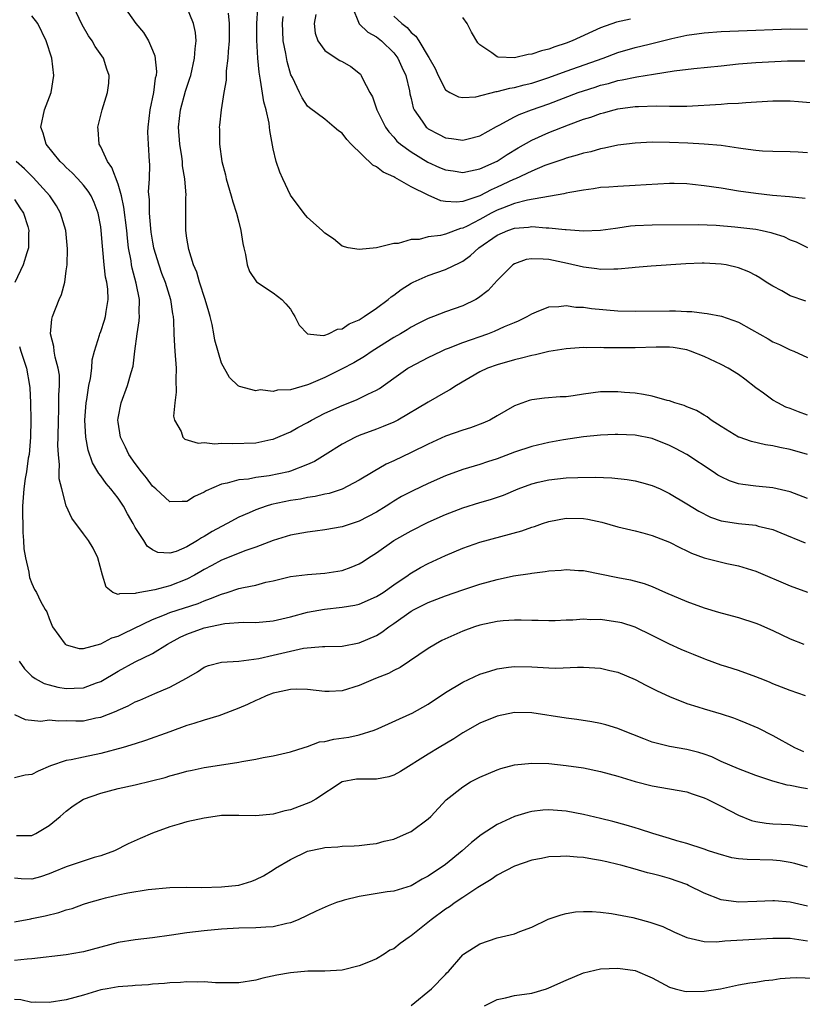
# Model space of a CAD drawing. Units: inches. Extents: x 2559000 to 2562000, y 1548000 to 1551000.
# Drawn here: x 2561238 to 2561328, y 1548239 to 1548353 of the extents above; entities that cross this region are included whole.
import ezdxf

# ---------------------------------------------------------------- set-up
doc = ezdxf.new("R2010")
doc.units = ezdxf.units.IN
doc.header["$MEASUREMENT"] = 0
doc.layers.add('LD25591548_2ft', color=73, linetype='Continuous')

msp = doc.modelspace()

# ---------------------------------------------------------------- linework, layer by layer
at = {"layer": 'LD25591548_2ft'}
for points, elevation in [([(2561329, 1548307.58), (2561327.95, 1548307.95), (2561327, 1548308.34), (2561326.51, 1548308.51), (2561325.56, 1548309), (2561325, 1548309.31), (2561323.89, 1548310.11), (2561323, 1548310.73), (2561321.73, 1548311.73), (2561321, 1548312.27), (2561319.8, 1548313), (2561319, 1548313.46), (2561317, 1548314.38), (2561315.43, 1548315), (2561315, 1548315.14), (2561313.4, 1548315.4), (2561313, 1548315.45), (2561311.46, 1548315.46), (2561309, 1548315.38), (2561307.37, 1548315.37), (2561305.38, 1548315.38), (2561305, 1548315.4), (2561303.38, 1548315.38), (2561303, 1548315.4), (2561301, 1548315.28), (2561299, 1548314.96), (2561297.44, 1548314.56), (2561297, 1548314.5), (2561295.83, 1548314.17), (2561295, 1548313.99), (2561293, 1548313.39), (2561291.88, 1548313), (2561291, 1548312.58), (2561288.28, 1548311), (2561287.51, 1548310.49), (2561287, 1548310.22), (2561285, 1548309.09), (2561281.46, 1548307), (2561281, 1548306.77), (2561279.77, 1548306.23), (2561279, 1548305.93), (2561277, 1548305.2), (2561276.54, 1548305), (2561275, 1548304.21), (2561273.05, 1548302.95), (2561271.81, 1548302.19), (2561271, 1548301.82), (2561269, 1548301.05), (2561268.8, 1548301), (2561266.52, 1548300.52), (2561265, 1548300.32), (2561264.14, 1548300.14), (2561263, 1548300.04), (2561261.67, 1548299.67), (2561261, 1548299.57), (2561259.21, 1548298.79), (2561259, 1548298.64), (2561257.88, 1548298.12), (2561257, 1548297.53), (2561256.45, 1548297.55), (2561255, 1548297.52), (2561253.38, 1548299), (2561253, 1548299.32), (2561252.29, 1548300.29), (2561251.72, 1548301), (2561251, 1548301.94), (2561250.24, 1548303), (2561249.85, 1548303.85), (2561249.27, 1548305), (2561249, 1548306.77), (2561248.97, 1548307), (2561249, 1548307.21), (2561249.35, 1548309), (2561250.11, 1548311), (2561250.51, 1548312.51), (2561250.75, 1548313.25), (2561250.94, 1548315), (2561251.22, 1548317), (2561251.47, 1548318.53), (2561251.5, 1548319), (2561251.46, 1548319.46), (2561251.48, 1548321), (2561251.1, 1548322.9), (2561250.64, 1548324.64), (2561250.58, 1548325), (2561250.51, 1548325.49), (2561250.23, 1548327), (2561250.09, 1548328.09), (2561250.01, 1548329), (2561249.69, 1548331.69), (2561249.4, 1548333), (2561249, 1548334.36), (2561248.29, 1548336.3), (2561247.77, 1548337), (2561247, 1548338.7), (2561246.83, 1548339), (2561246.71, 1548340.71), (2561246.65, 1548341), (2561247.16, 1548343), (2561247.79, 1548345), (2561247.92, 1548346.08), (2561247.97, 1548347), (2561247.71, 1548347.71), (2561247.3, 1548349), (2561246.34, 1548350.35), (2561246, 1548351), (2561245.59, 1548351.59), (2561244.85, 1548352.85), (2561243.82, 1548355)], 7096), ([(2561249.67, 1548355), (2561251.08, 1548353), (2561251.96, 1548351.96), (2561252.53, 1548351), (2561253, 1548349.94), (2561253.27, 1548349.27), (2561253.45, 1548347.45), (2561253.41, 1548347), (2561253.32, 1548346.68), (2561253.12, 1548345), (2561252.69, 1548343), (2561252.44, 1548341), (2561252.42, 1548340.42), (2561252.48, 1548339), (2561252.62, 1548337), (2561252.66, 1548336.66), (2561252.6, 1548335), (2561252.5, 1548333.5), (2561252.6, 1548332.6), (2561252.61, 1548331), (2561252.76, 1548329.24), (2561252.81, 1548328.81), (2561253, 1548327.63), (2561253.12, 1548327), (2561253.73, 1548325), (2561254.06, 1548324.06), (2561254.46, 1548323), (2561255.08, 1548321), (2561255.32, 1548319.32), (2561255.4, 1548319), (2561255.44, 1548318.56), (2561255.49, 1548317), (2561255.56, 1548315.56), (2561255.61, 1548315), (2561255.73, 1548313), (2561255.7, 1548311.7), (2561255.75, 1548310.25), (2561255.58, 1548309), (2561255.43, 1548307.43), (2561255.55, 1548307), (2561256.32, 1548305.68), (2561256.53, 1548305), (2561256.77, 1548304.77), (2561258.3, 1548304.3), (2561259, 1548304.38), (2561260.25, 1548304.25), (2561261, 1548304.33), (2561262.26, 1548304.26), (2561265, 1548304.36), (2561266.73, 1548304.73), (2561267, 1548304.77), (2561267.56, 1548305), (2561268.55, 1548305.45), (2561269, 1548305.63), (2561269.86, 1548306.14), (2561271, 1548306.73), (2561271.45, 1548307), (2561273, 1548307.79), (2561275, 1548308.7), (2561276.66, 1548309.34), (2561277, 1548309.49), (2561278, 1548310), (2561279, 1548310.47), (2561279.34, 1548310.66), (2561281, 1548311.87), (2561282.63, 1548313), (2561282.86, 1548313.14), (2561285, 1548314.25), (2561286.52, 1548315), (2561287, 1548315.21), (2561287.33, 1548315.33), (2561289, 1548315.99), (2561291.9, 1548317), (2561292.7, 1548317.3), (2561293.84, 1548317.84), (2561295, 1548318.33), (2561295.49, 1548318.51), (2561296.47, 1548319), (2561297, 1548319.34), (2561297.55, 1548319.55), (2561299, 1548320.14), (2561300.16, 1548320.16), (2561301, 1548320.29), (2561302.11, 1548320.11), (2561303, 1548320.09), (2561303.95, 1548319.95), (2561307, 1548319.69), (2561309, 1548319.64), (2561313, 1548319.69), (2561313.68, 1548319.68), (2561315, 1548319.6), (2561315.58, 1548319.58), (2561317, 1548319.4), (2561317.37, 1548319.37), (2561319.04, 1548319.04), (2561321, 1548318.34), (2561322.51, 1548317.49), (2561324.44, 1548316.44), (2561325, 1548316.06), (2561325.75, 1548315.75), (2561327, 1548315.15), (2561327.43, 1548315), (2561329, 1548314.26)], 7094), ([(2561328.81, 1548320.81), (2561327, 1548321.43), (2561326.01, 1548321.99), (2561325, 1548322.52), (2561324.21, 1548323), (2561323.49, 1548323.49), (2561323, 1548323.79), (2561322.19, 1548324.19), (2561321, 1548324.66), (2561319.56, 1548325), (2561319, 1548325.1), (2561317, 1548325.21), (2561316.79, 1548325.21), (2561314.89, 1548325.11), (2561310.87, 1548324.87), (2561309, 1548324.69), (2561308.68, 1548324.68), (2561307, 1548324.49), (2561306.52, 1548324.52), (2561305, 1548324.47), (2561304.55, 1548324.55), (2561303, 1548324.73), (2561301.16, 1548325.16), (2561299, 1548325.61), (2561298.32, 1548325.68), (2561297, 1548325.71), (2561296.38, 1548325.62), (2561295, 1548325.14), (2561294.8, 1548325), (2561293, 1548323.19), (2561291.95, 1548322.05), (2561290.83, 1548321.17), (2561290.52, 1548321), (2561289, 1548320.26), (2561287, 1548319.55), (2561285.6, 1548319), (2561285, 1548318.79), (2561283.81, 1548318.19), (2561283, 1548317.76), (2561282.54, 1548317.46), (2561281.77, 1548317), (2561281, 1548316.57), (2561278.5, 1548315), (2561277.61, 1548314.39), (2561276.35, 1548313.65), (2561275, 1548312.95), (2561273, 1548311.95), (2561271.12, 1548311.12), (2561271, 1548311.07), (2561269, 1548310.52), (2561267.52, 1548310.48), (2561267, 1548310.31), (2561265.51, 1548310.49), (2561265, 1548310.38), (2561263.09, 1548310.91), (2561263, 1548310.92), (2561262.95, 1548310.95), (2561261.93, 1548311.93), (2561261, 1548313.6), (2561260.25, 1548316.25), (2561260.13, 1548317), (2561259.92, 1548318.08), (2561259.7, 1548319), (2561259.55, 1548319.55), (2561259.12, 1548321), (2561258.45, 1548323), (2561258.14, 1548324.14), (2561257.76, 1548325), (2561257.21, 1548326.79), (2561257, 1548328.11), (2561256.88, 1548329), (2561256.86, 1548331), (2561256.88, 1548332.88), (2561256.89, 1548333.11), (2561256.75, 1548335), (2561256.5, 1548336.5), (2561256.48, 1548337), (2561256.4, 1548337.6), (2561256.18, 1548339), (2561256.03, 1548341), (2561256.24, 1548343), (2561256.82, 1548345.18), (2561257.33, 1548346.67), (2561257.43, 1548347), (2561257.89, 1548349), (2561257.94, 1548350.06), (2561258.06, 1548351), (2561257.98, 1548351.98), (2561257.77, 1548353), (2561257, 1548354.93)], 7092), ([(2561276.17, 1548355), (2561276.98, 1548352.98), (2561278, 1548352), (2561279, 1548351.47), (2561279.56, 1548351), (2561281, 1548349.62), (2561281.48, 1548349), (2561281.95, 1548347.95), (2561282.4, 1548347), (2561282.81, 1548345.19), (2561282.86, 1548344.86), (2561283, 1548344.33), (2561283.24, 1548343.24), (2561283.35, 1548343), (2561284.3, 1548341.7), (2561284.77, 1548341), (2561284.89, 1548340.89), (2561285, 1548340.81), (2561286.17, 1548340.17), (2561287, 1548339.76), (2561287.68, 1548339.68), (2561289, 1548339.46), (2561289.64, 1548339.64), (2561291, 1548339.99), (2561292.92, 1548341.08), (2561293.22, 1548341.22), (2561295, 1548342.18), (2561295.54, 1548342.46), (2561296.98, 1548343), (2561299, 1548343.7), (2561302.41, 1548345), (2561303, 1548345.21), (2561304.37, 1548345.63), (2561305, 1548345.85), (2561305.93, 1548346.07), (2561307, 1548346.4), (2561307.52, 1548346.48), (2561309, 1548346.8), (2561309.19, 1548346.81), (2561311.15, 1548347.15), (2561313.52, 1548347.52), (2561315.81, 1548347.81), (2561319, 1548348.11), (2561321, 1548348.32), (2561323, 1548348.5), (2561326.68, 1548348.68), (2561328.7, 1548348.7)], 7082), ([(2561329, 1548302.98), (2561327, 1548303.59), (2561325.81, 1548303.81), (2561325, 1548304.01), (2561324.12, 1548304.12), (2561322.51, 1548304.51), (2561321.08, 1548305), (2561321, 1548305.03), (2561319, 1548306.26), (2561317.83, 1548307), (2561317.36, 1548307.36), (2561317, 1548307.55), (2561316.12, 1548308.12), (2561315, 1548308.53), (2561314.68, 1548308.68), (2561313.6, 1548309), (2561313, 1548309.21), (2561312.73, 1548309.27), (2561311, 1548309.76), (2561309.97, 1548309.97), (2561309, 1548310.11), (2561307.79, 1548310.21), (2561307, 1548310.29), (2561305, 1548310.27), (2561303, 1548310.01), (2561301.8, 1548309.8), (2561301, 1548309.7), (2561300.32, 1548309.68), (2561298.48, 1548309.52), (2561297, 1548309.36), (2561296.72, 1548309.28), (2561295, 1548308.65), (2561293, 1548307.48), (2561292.14, 1548307), (2561291.35, 1548306.65), (2561289.9, 1548306.1), (2561289, 1548305.84), (2561287, 1548305.11), (2561285, 1548304.2), (2561283, 1548303.22), (2561281, 1548302.28), (2561280.12, 1548301.88), (2561278.59, 1548301), (2561277, 1548300.01), (2561275.01, 1548298.99), (2561273.51, 1548298.49), (2561273, 1548298.39), (2561271.89, 1548298.11), (2561271, 1548297.99), (2561270.18, 1548297.82), (2561269, 1548297.65), (2561266.81, 1548297.19), (2561266.2, 1548297), (2561265, 1548296.58), (2561264.22, 1548296.22), (2561263, 1548295.71), (2561261.68, 1548295), (2561261, 1548294.66), (2561259.94, 1548294.06), (2561259, 1548293.48), (2561258.68, 1548293.32), (2561258.24, 1548293), (2561257, 1548292.27), (2561255.75, 1548291.75), (2561255, 1548291.53), (2561253.62, 1548291.62), (2561253, 1548291.92), (2561252.37, 1548292.37), (2561251.98, 1548293), (2561251, 1548294.54), (2561250.76, 1548295), (2561250.1, 1548296.1), (2561249.63, 1548297), (2561249, 1548297.93), (2561248.18, 1548299), (2561247.63, 1548299.63), (2561247, 1548300.52), (2561246.78, 1548300.78), (2561246.67, 1548301), (2561246.04, 1548302.04), (2561245.52, 1548303.52), (2561245.26, 1548305), (2561245.16, 1548307), (2561245.32, 1548309), (2561245.39, 1548309.39), (2561245.63, 1548311), (2561245.8, 1548311.8), (2561245.95, 1548313), (2561246.01, 1548313.99), (2561246.28, 1548315), (2561246.86, 1548316.86), (2561246.88, 1548317), (2561247, 1548317.29), (2561247.42, 1548318.58), (2561247.54, 1548319), (2561247.61, 1548319.61), (2561247.85, 1548321), (2561247.8, 1548322.2), (2561247.69, 1548323), (2561247.56, 1548323.56), (2561247.39, 1548325), (2561247.23, 1548326.77), (2561247.18, 1548327.18), (2561247.06, 1548329), (2561247, 1548329.42), (2561246.71, 1548331), (2561246.24, 1548332.24), (2561245.88, 1548333), (2561245.54, 1548333.54), (2561245, 1548334.25), (2561244.32, 1548335), (2561243.67, 1548335.67), (2561243, 1548336.29), (2561242.66, 1548336.66), (2561242.27, 1548337), (2561240.67, 1548339), (2561240.3, 1548340.3), (2561240.03, 1548341), (2561240.45, 1548343), (2561241.23, 1548345), (2561241.56, 1548347), (2561241.3, 1548349), (2561240.66, 1548351), (2561239.68, 1548353), (2561239, 1548353.92)], 7098), ([(2561261.78, 1548354.22), (2561261.91, 1548353), (2561261.91, 1548351.91), (2561261.88, 1548351), (2561261.77, 1548349.77), (2561261.75, 1548349), (2561261.54, 1548347.54), (2561261.54, 1548346.46), (2561261.26, 1548345), (2561260.95, 1548343), (2561260.78, 1548341.22), (2561260.74, 1548341), (2561260.76, 1548340.76), (2561260.76, 1548339), (2561261.04, 1548337), (2561261.46, 1548335.46), (2561261.55, 1548335), (2561262.14, 1548333), (2561262.32, 1548332.32), (2561262.75, 1548331), (2561263, 1548329.98), (2561263.26, 1548329), (2561263.47, 1548327.47), (2561263.58, 1548327), (2561263.8, 1548326.2), (2561264, 1548325), (2561264.25, 1548324.25), (2561265.05, 1548323.05), (2561267, 1548321.76), (2561268.01, 1548321), (2561268.49, 1548320.49), (2561269, 1548319.87), (2561269.31, 1548319.31), (2561269.53, 1548319), (2561270.01, 1548318.01), (2561271, 1548317), (2561272.8, 1548316.8), (2561273, 1548316.85), (2561273.41, 1548317), (2561274.45, 1548317.55), (2561275, 1548317.6), (2561275.83, 1548318.17), (2561277, 1548318.64), (2561277.58, 1548319), (2561279, 1548319.99), (2561280.33, 1548321), (2561280.69, 1548321.31), (2561281, 1548321.49), (2561281.85, 1548322.15), (2561283, 1548322.88), (2561283.23, 1548323), (2561285, 1548323.79), (2561287, 1548324.46), (2561288.71, 1548325.29), (2561289, 1548325.45), (2561289.91, 1548326.09), (2561290.86, 1548327), (2561293, 1548328.47), (2561294.24, 1548329), (2561295, 1548329.26), (2561296.62, 1548329.38), (2561297, 1548329.44), (2561298.69, 1548329.31), (2561299, 1548329.32), (2561300.89, 1548329.11), (2561301, 1548329.12), (2561303, 1548328.97), (2561305, 1548329.02), (2561306.73, 1548329.27), (2561307, 1548329.3), (2561308.47, 1548329.53), (2561309, 1548329.57), (2561311, 1548329.67), (2561316.31, 1548329.69), (2561318.41, 1548329.6), (2561320.57, 1548329.43), (2561323, 1548329.15), (2561323.75, 1548329), (2561324.77, 1548328.77), (2561325, 1548328.68), (2561326.28, 1548328.28), (2561327, 1548327.91), (2561327.68, 1548327.68), (2561329, 1548327.02)], 7090), ([(2561328.72, 1548332.72), (2561326.9, 1548332.9), (2561324.93, 1548333.07), (2561323, 1548333.28), (2561321, 1548333.57), (2561319, 1548333.89), (2561317, 1548334.19), (2561315.65, 1548334.35), (2561315, 1548334.41), (2561313.55, 1548334.45), (2561313, 1548334.45), (2561310.3, 1548334.3), (2561309, 1548334.21), (2561307, 1548334.12), (2561305.97, 1548334.03), (2561305, 1548333.97), (2561304.17, 1548333.83), (2561303, 1548333.69), (2561301.42, 1548333.42), (2561301, 1548333.32), (2561300.75, 1548333.25), (2561296.5, 1548332.5), (2561295, 1548332.11), (2561293.6, 1548331.6), (2561293, 1548331.36), (2561292.3, 1548331), (2561291, 1548330.29), (2561289.51, 1548329.51), (2561289, 1548329.27), (2561288.76, 1548329.24), (2561287, 1548328.58), (2561286.41, 1548328.41), (2561285, 1548328.25), (2561283.96, 1548327.96), (2561283, 1548327.94), (2561281.49, 1548327.49), (2561281, 1548327.49), (2561278.99, 1548326.99), (2561277, 1548326.78), (2561275.72, 1548327), (2561275, 1548327.19), (2561274.01, 1548328.01), (2561273, 1548328.67), (2561272.68, 1548329), (2561271, 1548330.51), (2561270.77, 1548330.77), (2561269.89, 1548331.89), (2561269, 1548333.11), (2561268.11, 1548335), (2561267.77, 1548335.77), (2561267.36, 1548337), (2561267, 1548338.49), (2561266.6, 1548340.6), (2561266.59, 1548341), (2561266.55, 1548341.45), (2561266.19, 1548343), (2561265.93, 1548343.93), (2561265.54, 1548346.46), (2561265.36, 1548347.36), (2561265.21, 1548349), (2561265.1, 1548351.1), (2561265.12, 1548353), (2561265.22, 1548354.78)], 7088), ([(2561329, 1548338.02), (2561327.91, 1548338.09), (2561327, 1548338.13), (2561325, 1548338.15), (2561323.8, 1548338.2), (2561323, 1548338.28), (2561321.53, 1548338.47), (2561321, 1548338.56), (2561319, 1548338.85), (2561317.02, 1548339.02), (2561315.12, 1548339.12), (2561313, 1548339.22), (2561311, 1548339.25), (2561309, 1548339.14), (2561307, 1548338.89), (2561305.45, 1548338.55), (2561305, 1548338.48), (2561303.86, 1548338.14), (2561303, 1548337.97), (2561302.28, 1548337.72), (2561301, 1548337.38), (2561300.73, 1548337.27), (2561299, 1548336.69), (2561298.52, 1548336.52), (2561297, 1548335.88), (2561295.14, 1548335), (2561294.9, 1548334.9), (2561293, 1548334.01), (2561292.29, 1548333.71), (2561291, 1548333.03), (2561289, 1548332.36), (2561288.28, 1548332.28), (2561287, 1548332.36), (2561286.45, 1548332.45), (2561285, 1548333.08), (2561283, 1548334.08), (2561281.4, 1548335), (2561281.13, 1548335.13), (2561281, 1548335.22), (2561279.78, 1548335.78), (2561279, 1548336.39), (2561278.57, 1548336.57), (2561276.05, 1548339), (2561275.54, 1548339.54), (2561275, 1548340.28), (2561274.58, 1548340.58), (2561274.1, 1548341), (2561273, 1548341.91), (2561271.23, 1548343.23), (2561271, 1548343.44), (2561270.38, 1548344.38), (2561270.07, 1548345), (2561269.24, 1548346.76), (2561269.07, 1548347.07), (2561268.61, 1548348.61), (2561268.47, 1548349.53), (2561268.17, 1548351), (2561268.12, 1548352.12), (2561268.09, 1548353), (2561268.17, 1548353.83)], 7086), ([(2561271.94, 1548354.06), (2561271.75, 1548353), (2561271.89, 1548351.89), (2561272.2, 1548351), (2561273, 1548349.9), (2561274.33, 1548349), (2561274.74, 1548348.74), (2561275, 1548348.59), (2561276.03, 1548348.03), (2561277.12, 1548347.12), (2561277.23, 1548347), (2561277.37, 1548346.63), (2561278.22, 1548345), (2561278.51, 1548344.51), (2561279.03, 1548343), (2561280.05, 1548341), (2561280.43, 1548340.43), (2561281, 1548339.83), (2561281.37, 1548339.37), (2561281.79, 1548339), (2561283, 1548338.11), (2561284.94, 1548336.94), (2561286.32, 1548336.32), (2561287, 1548336.05), (2561287.9, 1548335.9), (2561289, 1548335.74), (2561289.9, 1548335.9), (2561291, 1548336.14), (2561293, 1548337.06), (2561294.17, 1548337.83), (2561295.42, 1548338.58), (2561297, 1548339.47), (2561299, 1548340.37), (2561301.27, 1548341.27), (2561303, 1548341.9), (2561303.85, 1548342.15), (2561305, 1548342.57), (2561305.35, 1548342.65), (2561306.59, 1548343), (2561307, 1548343.1), (2561309, 1548343.37), (2561309.39, 1548343.39), (2561311.46, 1548343.46), (2561313, 1548343.41), (2561313.43, 1548343.43), (2561315, 1548343.42), (2561319, 1548343.65), (2561319.72, 1548343.72), (2561321, 1548343.77), (2561321.86, 1548343.86), (2561325, 1548344.05), (2561327, 1548344.03), (2561327.98, 1548343.98), (2561329.82, 1548343.82)], 7084), ([(2561281, 1548353.87), (2561281.95, 1548353), (2561282.55, 1548352.55), (2561283, 1548351.97), (2561283.56, 1548351.56), (2561283.92, 1548351), (2561285, 1548349.18), (2561285.08, 1548349.08), (2561285.8, 1548347.8), (2561286.16, 1548347), (2561287, 1548345.3), (2561287.49, 1548345), (2561288.52, 1548344.52), (2561289, 1548344.43), (2561290.52, 1548344.52), (2561292.88, 1548345.12), (2561293, 1548345.11), (2561294.48, 1548345.52), (2561295, 1548345.58), (2561296.11, 1548345.89), (2561297, 1548346.09), (2561299, 1548346.75), (2561301, 1548347.47), (2561305.3, 1548349), (2561307, 1548349.65), (2561309, 1548350.24), (2561310.63, 1548350.63), (2561311.24, 1548350.76), (2561313.28, 1548351.28), (2561315, 1548351.66), (2561317, 1548351.95), (2561319, 1548352.07), (2561323, 1548352.26), (2561325, 1548352.34), (2561327, 1548352.39), (2561329, 1548352.36)], 7080), ([(2561308.47, 1548353.53), (2561306.84, 1548353.16), (2561305, 1548352.52), (2561301.7, 1548351), (2561301, 1548350.73), (2561299.7, 1548350.3), (2561299, 1548350.04), (2561298.15, 1548349.85), (2561297, 1548349.44), (2561296.58, 1548349.42), (2561295, 1548349.03), (2561293.1, 1548349.1), (2561293, 1548349.14), (2561292.39, 1548349.61), (2561291, 1548350.54), (2561290.77, 1548350.77), (2561290.03, 1548352.03), (2561289.52, 1548353), (2561289, 1548353.7)], 7078), ([(2561329, 1548297.89), (2561327, 1548298.65), (2561325, 1548299.13), (2561323, 1548299.33), (2561321.5, 1548299.5), (2561321, 1548299.6), (2561319.96, 1548299.96), (2561319, 1548300.39), (2561318.61, 1548300.61), (2561318.05, 1548301), (2561315, 1548302.98), (2561313.7, 1548303.7), (2561313, 1548304.06), (2561311, 1548304.85), (2561309, 1548305.25), (2561307, 1548305.32), (2561306.69, 1548305.31), (2561305, 1548305.24), (2561303, 1548305.06), (2561300.71, 1548304.71), (2561299, 1548304.38), (2561297, 1548303.92), (2561295, 1548303.26), (2561293, 1548302.49), (2561291.86, 1548302.14), (2561291, 1548301.84), (2561290.34, 1548301.66), (2561289, 1548301.25), (2561287, 1548300.52), (2561285, 1548299.62), (2561283.21, 1548298.79), (2561281.89, 1548298.11), (2561281, 1548297.59), (2561280.64, 1548297.36), (2561280.1, 1548297), (2561279, 1548296.3), (2561277, 1548295.25), (2561276.17, 1548295), (2561275, 1548294.62), (2561273, 1548294.27), (2561271.89, 1548294.11), (2561271, 1548294), (2561269, 1548293.64), (2561267, 1548293.03), (2561265, 1548292.23), (2561263.84, 1548291.84), (2561261, 1548290.75), (2561259.88, 1548290.12), (2561259, 1548289.67), (2561258.59, 1548289.41), (2561257.87, 1548289), (2561257, 1548288.54), (2561255, 1548287.75), (2561253.29, 1548287.29), (2561251.1, 1548286.9), (2561251, 1548286.85), (2561249.17, 1548286.83), (2561249, 1548286.74), (2561248.41, 1548287), (2561247.61, 1548287.61), (2561247.19, 1548289), (2561246.65, 1548291), (2561246.12, 1548292.12), (2561245.56, 1548293), (2561245, 1548293.8), (2561243.62, 1548295.62), (2561243, 1548297.05), (2561242.48, 1548299), (2561242.18, 1548300.18), (2561242.18, 1548301), (2561242.21, 1548301.79), (2561242.08, 1548303), (2561242.03, 1548304.03), (2561242.06, 1548305), (2561242.08, 1548307), (2561242.13, 1548308.13), (2561242.13, 1548309.87), (2561242.22, 1548311), (2561242.19, 1548312.19), (2561242.07, 1548313), (2561241.7, 1548314.3), (2561241.58, 1548315), (2561241.55, 1548315.55), (2561241.17, 1548317), (2561241.31, 1548318.69), (2561241.4, 1548319), (2561242.18, 1548321), (2561242.43, 1548321.57), (2561242.81, 1548323), (2561243, 1548324.32), (2561243.08, 1548325), (2561243.15, 1548326.85), (2561242.95, 1548329), (2561242.33, 1548331), (2561241.86, 1548331.86), (2561241.09, 1548333), (2561239.16, 1548335.16), (2561239, 1548335.31), (2561238.16, 1548336.16), (2561237.18, 1548337)], 7100), ([(2561237, 1548332.58), (2561237.61, 1548331.61), (2561238.03, 1548331), (2561238.52, 1548329.47), (2561238.66, 1548329), (2561238.63, 1548328.63), (2561238.61, 1548327), (2561238.4, 1548326.4), (2561237.98, 1548325), (2561237.04, 1548322.96)], 7102), ([(2561237.55, 1548315.55), (2561237.71, 1548315), (2561238.36, 1548313), (2561238.73, 1548311), (2561238.75, 1548310.75), (2561238.86, 1548309), (2561238.89, 1548307), (2561238.84, 1548305), (2561238.67, 1548303), (2561238.59, 1548302.59), (2561238.36, 1548301), (2561238.22, 1548300.22), (2561238.06, 1548299), (2561238.01, 1548297.99), (2561237.91, 1548297), (2561237.9, 1548295.9), (2561237.94, 1548295), (2561237.95, 1548293.95), (2561238.04, 1548293), (2561238.06, 1548292.06), (2561238.26, 1548291), (2561238.65, 1548289.35), (2561238.68, 1548289), (2561238.74, 1548288.74), (2561239, 1548288.02), (2561239.32, 1548287.32), (2561239.52, 1548287), (2561240.01, 1548285.99), (2561240.55, 1548285), (2561240.73, 1548284.73), (2561241, 1548283.96), (2561241.38, 1548283), (2561242.88, 1548281), (2561242.95, 1548280.95), (2561243, 1548280.92), (2561244.5, 1548280.5), (2561245, 1548280.5), (2561247, 1548281.02), (2561248.28, 1548281.72), (2561249, 1548281.92), (2561249.72, 1548282.28), (2561253, 1548283.86), (2561254.39, 1548284.39), (2561255, 1548284.65), (2561258.28, 1548285.72), (2561259, 1548286.03), (2561259.73, 1548286.27), (2561261, 1548286.81), (2561261.67, 1548287), (2561263, 1548287.43), (2561263.57, 1548287.57), (2561265, 1548287.85), (2561266.17, 1548288.17), (2561267, 1548288.35), (2561269, 1548288.84), (2561271, 1548289.08), (2561273, 1548289.22), (2561275, 1548289.54), (2561276.07, 1548289.93), (2561277, 1548290.31), (2561277.43, 1548290.57), (2561278.08, 1548291), (2561279, 1548291.58), (2561281, 1548293.01), (2561283, 1548294.15), (2561285, 1548295.13), (2561287, 1548296.02), (2561289, 1548296.8), (2561291, 1548297.42), (2561292.23, 1548297.77), (2561293.73, 1548298.27), (2561295.44, 1548299), (2561297, 1548299.6), (2561297.77, 1548299.77), (2561299, 1548300.07), (2561301, 1548300.28), (2561302.34, 1548300.34), (2561304.36, 1548300.36), (2561306.29, 1548300.29), (2561308.1, 1548300.1), (2561309, 1548299.94), (2561309.76, 1548299.76), (2561311, 1548299.41), (2561311.91, 1548299), (2561313, 1548298.49), (2561315, 1548297.29), (2561316.41, 1548296.41), (2561317.74, 1548295.74), (2561319, 1548295.31), (2561319.25, 1548295.25), (2561321.01, 1548294.99), (2561323, 1548294.79), (2561323.3, 1548294.7), (2561325, 1548294.29), (2561325.92, 1548293.92), (2561328.73, 1548292.73)], 7102), ([(2561237.51, 1548279), (2561238.13, 1548278.13), (2561239, 1548277.27), (2561239.4, 1548277), (2561240.43, 1548276.43), (2561241, 1548276.26), (2561242.01, 1548276.01), (2561243, 1548275.85), (2561243.9, 1548275.9), (2561245, 1548275.93), (2561246.51, 1548276.51), (2561247, 1548276.67), (2561249, 1548277.85), (2561251, 1548278.93), (2561253, 1548279.92), (2561254.74, 1548281), (2561256.21, 1548281.79), (2561257, 1548282.13), (2561259, 1548282.87), (2561261.38, 1548283.38), (2561263.53, 1548283.53), (2561265, 1548283.52), (2561267, 1548283.68), (2561269, 1548284.16), (2561271, 1548284.71), (2561272.94, 1548285.06), (2561275, 1548285.28), (2561276.48, 1548285.52), (2561277, 1548285.64), (2561279, 1548286.51), (2561279.75, 1548287), (2561281, 1548287.89), (2561282.66, 1548289), (2561282.85, 1548289.15), (2561284.11, 1548289.89), (2561285, 1548290.35), (2561287, 1548291.27), (2561289, 1548292.12), (2561291, 1548292.81), (2561295.85, 1548294.15), (2561297, 1548294.56), (2561297.34, 1548294.66), (2561298.27, 1548295), (2561299, 1548295.24), (2561301, 1548295.6), (2561303, 1548295.57), (2561303.5, 1548295.5), (2561305.15, 1548295.15), (2561307, 1548294.62), (2561309, 1548294.13), (2561309.89, 1548293.89), (2561311, 1548293.61), (2561313, 1548292.82), (2561314.2, 1548292.2), (2561315, 1548291.81), (2561315.56, 1548291.56), (2561317, 1548290.99), (2561319.65, 1548290.35), (2561321, 1548290.09), (2561323, 1548289.45), (2561327, 1548287.77), (2561329, 1548287.04)], 7104), ([(2561237, 1548272.84), (2561238.23, 1548272.23), (2561240.04, 1548272.04), (2561241, 1548272.2), (2561242.08, 1548272.08), (2561243, 1548272.12), (2561244.1, 1548272.1), (2561245, 1548272.11), (2561246.42, 1548272.42), (2561247, 1548272.52), (2561248.78, 1548273.22), (2561249, 1548273.34), (2561250.17, 1548273.83), (2561251, 1548274.28), (2561251.52, 1548274.48), (2561253.28, 1548275.28), (2561255, 1548275.99), (2561256.96, 1548277.04), (2561258.23, 1548277.77), (2561259, 1548278.31), (2561259.49, 1548278.51), (2561261, 1548278.89), (2561263.03, 1548279.03), (2561265.33, 1548279.33), (2561267, 1548279.71), (2561269, 1548280.18), (2561270.51, 1548280.51), (2561272.73, 1548280.73), (2561273, 1548280.72), (2561275, 1548280.77), (2561277, 1548281.14), (2561279, 1548282), (2561279.63, 1548282.37), (2561280.43, 1548283), (2561281, 1548283.38), (2561283, 1548284.8), (2561283.36, 1548285), (2561285, 1548285.82), (2561287, 1548286.58), (2561289, 1548287.28), (2561291, 1548287.95), (2561293, 1548288.5), (2561294.9, 1548288.9), (2561296.81, 1548289.19), (2561297, 1548289.24), (2561298.58, 1548289.42), (2561299, 1548289.51), (2561300.41, 1548289.59), (2561301, 1548289.67), (2561302.45, 1548289.55), (2561303, 1548289.52), (2561307, 1548288.73), (2561308.47, 1548288.47), (2561310.04, 1548288.04), (2561311, 1548287.68), (2561312.52, 1548287), (2561315, 1548285.94), (2561317, 1548285.21), (2561318.69, 1548284.69), (2561320.26, 1548284.26), (2561321, 1548284.08), (2561323, 1548283.44), (2561323.32, 1548283.32), (2561325, 1548282.56), (2561327, 1548281.62), (2561328.58, 1548281)], 7106), ([(2561328.79, 1548275), (2561327, 1548275.63), (2561325, 1548276.4), (2561324.58, 1548276.58), (2561323.51, 1548277), (2561323, 1548277.21), (2561321, 1548277.94), (2561319.66, 1548278.34), (2561319, 1548278.56), (2561317.22, 1548279.22), (2561317, 1548279.28), (2561315.78, 1548279.78), (2561315, 1548280.08), (2561314.35, 1548280.35), (2561313, 1548280.97), (2561311, 1548281.98), (2561309, 1548282.97), (2561307.45, 1548283.45), (2561307, 1548283.56), (2561305.73, 1548283.73), (2561305, 1548283.84), (2561303.83, 1548283.83), (2561303, 1548283.88), (2561301.78, 1548283.78), (2561301, 1548283.77), (2561299.71, 1548283.71), (2561299, 1548283.69), (2561297.74, 1548283.74), (2561297, 1548283.73), (2561295.79, 1548283.79), (2561295, 1548283.77), (2561293.69, 1548283.69), (2561293, 1548283.62), (2561291, 1548283.21), (2561290.35, 1548283), (2561289, 1548282.5), (2561287.95, 1548282.05), (2561286.59, 1548281.41), (2561285.84, 1548281), (2561285, 1548280.49), (2561282.84, 1548279), (2561281.73, 1548278.27), (2561281, 1548277.94), (2561280.4, 1548277.6), (2561278.87, 1548277), (2561277, 1548276.19), (2561275, 1548275.58), (2561273.5, 1548275.5), (2561273, 1548275.49), (2561271, 1548275.73), (2561269.75, 1548275.75), (2561269, 1548275.74), (2561267.39, 1548275.39), (2561267, 1548275.29), (2561266.2, 1548275), (2561265.38, 1548274.62), (2561265, 1548274.47), (2561264.01, 1548273.99), (2561263, 1548273.55), (2561261, 1548272.77), (2561260.69, 1548272.69), (2561259, 1548272.15), (2561257.8, 1548271.8), (2561257, 1548271.54), (2561255, 1548270.83), (2561252.19, 1548269.81), (2561251, 1548269.42), (2561249.59, 1548269), (2561247, 1548268.3), (2561245, 1548267.89), (2561243.57, 1548267.57), (2561243, 1548267.49), (2561241.15, 1548266.85), (2561239.74, 1548266.26), (2561239, 1548265.86), (2561238.22, 1548265.78), (2561237, 1548265.46)], 7108), ([(2561237.22, 1548258.78), (2561239, 1548258.8), (2561239.48, 1548259), (2561241, 1548259.95), (2561242.3, 1548261), (2561243, 1548261.59), (2561243.79, 1548262.21), (2561245, 1548262.99), (2561247, 1548263.71), (2561249, 1548264.22), (2561251, 1548264.66), (2561252.89, 1548265.11), (2561254.48, 1548265.52), (2561255, 1548265.7), (2561256.04, 1548265.96), (2561257, 1548266.26), (2561257.62, 1548266.38), (2561259, 1548266.69), (2561259.28, 1548266.72), (2561263, 1548267.29), (2561263.38, 1548267.38), (2561265, 1548267.65), (2561265.85, 1548267.85), (2561267, 1548268.04), (2561269, 1548268.48), (2561270.61, 1548269), (2561271, 1548269.11), (2561272.36, 1548269.64), (2561273, 1548269.7), (2561274.03, 1548269.97), (2561275.79, 1548270.21), (2561277, 1548270.48), (2561278.72, 1548271), (2561279.19, 1548271.19), (2561282.86, 1548272.86), (2561283.13, 1548273), (2561285, 1548274.03), (2561287, 1548275.36), (2561289, 1548276.59), (2561291, 1548277.5), (2561292.13, 1548277.87), (2561293, 1548278.13), (2561294.3, 1548278.3), (2561295, 1548278.41), (2561297, 1548278.35), (2561299, 1548278.23), (2561299.79, 1548278.21), (2561302.31, 1548278.31), (2561303, 1548278.31), (2561305, 1548278.19), (2561306.07, 1548277.93), (2561307, 1548277.74), (2561309, 1548276.9), (2561310.24, 1548276.24), (2561311.58, 1548275.58), (2561313, 1548274.92), (2561315, 1548274.12), (2561316.28, 1548273.72), (2561317, 1548273.47), (2561319, 1548272.89), (2561320.43, 1548272.43), (2561321, 1548272.22), (2561321.86, 1548271.86), (2561323.26, 1548271.26), (2561325, 1548270.38), (2561327.48, 1548269), (2561328.53, 1548268.53)], 7110), ([(2561329, 1548264.21), (2561328.3, 1548264.3), (2561327, 1548264.59), (2561326.64, 1548264.64), (2561325, 1548265.08), (2561323, 1548265.73), (2561321, 1548266.51), (2561319, 1548267.39), (2561317.9, 1548267.9), (2561317, 1548268.22), (2561316.41, 1548268.41), (2561315, 1548268.75), (2561313, 1548269.12), (2561311, 1548269.63), (2561310, 1548270), (2561307.45, 1548271), (2561307, 1548271.2), (2561305.62, 1548271.62), (2561305, 1548271.79), (2561303.99, 1548271.99), (2561302.25, 1548272.25), (2561301, 1548272.39), (2561297, 1548273.02), (2561295, 1548273.06), (2561293, 1548272.64), (2561291, 1548271.81), (2561289, 1548270.69), (2561287.97, 1548270.02), (2561286.25, 1548269), (2561285, 1548268.24), (2561281.78, 1548266.22), (2561281, 1548265.78), (2561280.41, 1548265.59), (2561279, 1548265.33), (2561278.68, 1548265.32), (2561277, 1548265.34), (2561276.69, 1548265.31), (2561275, 1548265.03), (2561271.97, 1548263), (2561271.35, 1548262.65), (2561269, 1548261.77), (2561268.35, 1548261.65), (2561267, 1548261.25), (2561265, 1548261.07), (2561263, 1548261.12), (2561261, 1548261.09), (2561260.29, 1548261), (2561259, 1548260.81), (2561257, 1548260.36), (2561256.11, 1548260.11), (2561255, 1548259.78), (2561253, 1548259.04), (2561251.55, 1548258.45), (2561250.18, 1548257.82), (2561248.58, 1548257), (2561247, 1548256.43), (2561246.22, 1548256.22), (2561243, 1548255.16), (2561241.49, 1548254.51), (2561241, 1548254.32), (2561240, 1548254), (2561239, 1548253.72), (2561237.75, 1548253.75), (2561237, 1548253.83)], 7112), ([(2561237, 1548248.78), (2561238.87, 1548249.13), (2561239, 1548249.14), (2561240.53, 1548249.47), (2561242.14, 1548249.86), (2561243, 1548250.15), (2561243.67, 1548250.33), (2561245, 1548250.81), (2561245.62, 1548251), (2561247, 1548251.41), (2561247.54, 1548251.54), (2561249, 1548251.89), (2561250.12, 1548252.12), (2561252.5, 1548252.5), (2561255, 1548252.73), (2561257, 1548252.77), (2561258.74, 1548252.74), (2561261, 1548252.81), (2561263, 1548253.03), (2561264.51, 1548253.49), (2561265, 1548253.66), (2561265.88, 1548254.12), (2561267, 1548254.8), (2561267.29, 1548255), (2561269, 1548256.01), (2561271, 1548256.97), (2561272.68, 1548257.32), (2561273, 1548257.41), (2561274.52, 1548257.48), (2561275, 1548257.56), (2561276.41, 1548257.59), (2561277, 1548257.63), (2561278.21, 1548257.79), (2561279, 1548257.86), (2561279.89, 1548258.11), (2561281, 1548258.37), (2561282.47, 1548259), (2561283, 1548259.26), (2561285, 1548260.72), (2561285.29, 1548261), (2561287.09, 1548262.91), (2561289, 1548264.45), (2561289.92, 1548265), (2561291, 1548265.57), (2561293, 1548266.41), (2561293.44, 1548266.56), (2561295, 1548266.98), (2561297, 1548267.19), (2561299, 1548267.13), (2561301, 1548266.92), (2561303, 1548266.63), (2561305, 1548266.22), (2561307, 1548265.67), (2561309, 1548265.05), (2561311, 1548264.53), (2561313, 1548264.21), (2561315, 1548263.84), (2561315.62, 1548263.62), (2561317, 1548263.17), (2561317.36, 1548263), (2561318.44, 1548262.44), (2561319, 1548262.19), (2561321, 1548261.13), (2561322.52, 1548260.52), (2561323, 1548260.39), (2561324.2, 1548260.2), (2561325, 1548260.14), (2561327, 1548260.06), (2561327.96, 1548259.96), (2561329, 1548259.84)], 7114), ([(2561329, 1548255.12), (2561327.55, 1548255.55), (2561327, 1548255.66), (2561325.84, 1548255.84), (2561325, 1548255.92), (2561321.99, 1548255.99), (2561321, 1548256.09), (2561320.21, 1548256.21), (2561318.64, 1548256.64), (2561317.51, 1548257), (2561317, 1548257.19), (2561315, 1548257.85), (2561313.84, 1548258.16), (2561313, 1548258.43), (2561311.05, 1548259), (2561309.52, 1548259.52), (2561309, 1548259.66), (2561307.98, 1548259.98), (2561306.41, 1548260.41), (2561305, 1548260.77), (2561303, 1548261.24), (2561301, 1548261.6), (2561299, 1548261.76), (2561298.29, 1548261.71), (2561297, 1548261.57), (2561296.54, 1548261.46), (2561295, 1548260.97), (2561293, 1548260.06), (2561291.14, 1548258.86), (2561290.01, 1548257.99), (2561288.95, 1548257), (2561287, 1548255.41), (2561285, 1548254.06), (2561284.29, 1548253.71), (2561283, 1548252.96), (2561281, 1548252.33), (2561280.24, 1548252.24), (2561277, 1548251.72), (2561275.26, 1548251.26), (2561275, 1548251.21), (2561274.37, 1548251), (2561273.37, 1548250.63), (2561271.98, 1548250.02), (2561269.92, 1548249), (2561269, 1548248.64), (2561268.58, 1548248.58), (2561267, 1548248.19), (2561266.15, 1548248.15), (2561265, 1548248.06), (2561263, 1548248.02), (2561261, 1548247.92), (2561259, 1548247.73), (2561257, 1548247.48), (2561255.22, 1548247.22), (2561253, 1548246.92), (2561251, 1548246.69), (2561249, 1548246.36), (2561247, 1548245.84), (2561245, 1548245.3), (2561244.75, 1548245.25), (2561243, 1548244.95), (2561239, 1548244.49), (2561238.45, 1548244.45), (2561237, 1548244.28)], 7116), ([(2561329, 1548250.6), (2561327, 1548251.04), (2561325.19, 1548251.19), (2561325, 1548251.21), (2561323.12, 1548251.12), (2561321, 1548251.05), (2561319, 1548251.31), (2561317, 1548252.08), (2561315.18, 1548253), (2561315, 1548253.08), (2561313, 1548253.78), (2561311.9, 1548254.1), (2561311, 1548254.33), (2561310.45, 1548254.45), (2561309, 1548254.89), (2561307.33, 1548255.33), (2561307, 1548255.43), (2561305.71, 1548255.71), (2561305, 1548255.9), (2561304.04, 1548256.04), (2561303, 1548256.23), (2561302.26, 1548256.26), (2561301, 1548256.38), (2561300.33, 1548256.33), (2561299, 1548256.31), (2561298.13, 1548256.13), (2561297, 1548255.93), (2561295, 1548255.24), (2561293, 1548254.19), (2561292.31, 1548253.69), (2561290.74, 1548252.74), (2561289, 1548251.58), (2561288.14, 1548251), (2561287.48, 1548250.52), (2561287, 1548250.23), (2561285.35, 1548249), (2561283, 1548247.13), (2561282.79, 1548247), (2561281.74, 1548246.26), (2561281, 1548245.64), (2561280.54, 1548245.46), (2561279.88, 1548245), (2561279, 1548244.48), (2561278.07, 1548244.07), (2561277, 1548243.65), (2561275, 1548243.16), (2561273, 1548243.05), (2561271.04, 1548243.04), (2561269, 1548242.86), (2561267.42, 1548242.58), (2561265.79, 1548242.21), (2561265, 1548242), (2561263, 1548241.69), (2561262.33, 1548241.67), (2561260.31, 1548241.69), (2561259, 1548241.8), (2561258.23, 1548241.77), (2561257, 1548241.82), (2561256.26, 1548241.74), (2561255, 1548241.7), (2561254.38, 1548241.62), (2561253, 1548241.52), (2561252.53, 1548241.47), (2561251, 1548241.36), (2561250.68, 1548241.32), (2561249, 1548241.21), (2561247.73, 1548241), (2561247, 1548240.86), (2561245, 1548240.27), (2561243, 1548239.72), (2561241, 1548239.39), (2561239.44, 1548239.44), (2561239, 1548239.41), (2561237.71, 1548239.71), (2561237, 1548239.75)], 7118), ([(2561283, 1548239.04), (2561285.39, 1548241), (2561287, 1548242.65), (2561287.16, 1548242.84), (2561287.34, 1548243), (2561289, 1548244.92), (2561289.1, 1548245), (2561291, 1548246.22), (2561293, 1548246.89), (2561295, 1548247.37), (2561295.64, 1548247.64), (2561297, 1548248.16), (2561298.93, 1548249.07), (2561300.42, 1548249.58), (2561301, 1548249.72), (2561302.09, 1548249.91), (2561303, 1548249.97), (2561304.03, 1548249.97), (2561305, 1548249.88), (2561306.28, 1548249.72), (2561308.75, 1548249.25), (2561309.16, 1548249.16), (2561310.73, 1548248.73), (2561312.21, 1548248.21), (2561313.57, 1548247.57), (2561315, 1548246.93), (2561317, 1548246.5), (2561318.45, 1548246.45), (2561319.43, 1548246.57), (2561325, 1548246.88), (2561327, 1548246.85), (2561329, 1548246.55)], 7120), ([(2561291.51, 1548239), (2561293, 1548239.76), (2561293.95, 1548239.95), (2561295, 1548240.2), (2561297, 1548240.5), (2561298.72, 1548241), (2561299, 1548241.09), (2561301, 1548242.01), (2561303, 1548242.83), (2561305, 1548243.3), (2561307, 1548243.38), (2561309, 1548243.1), (2561311, 1548242.28), (2561313, 1548241.2), (2561313.65, 1548241), (2561314.72, 1548240.73), (2561315, 1548240.68), (2561317, 1548240.7), (2561318.92, 1548241), (2561320.64, 1548241.36), (2561321, 1548241.45), (2561322.32, 1548241.68), (2561323, 1548241.77), (2561324.05, 1548241.95), (2561325, 1548242.05), (2561325.82, 1548242.18), (2561327, 1548242.27), (2561327.69, 1548242.31), (2561329.78, 1548242.22)], 7122)]:
    msp.add_lwpolyline(points, dxfattribs=dict(at, elevation=elevation))

doc.saveas('drawing.dxf')
